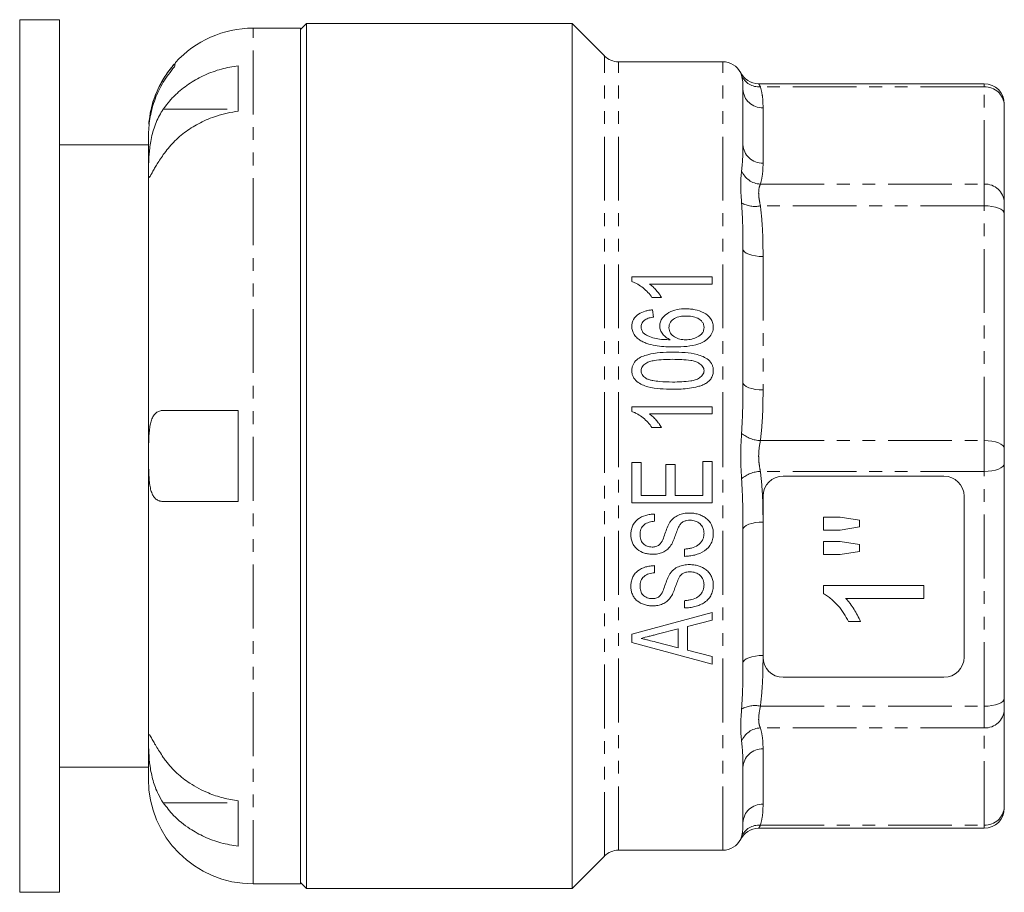
# Model space of a CAD drawing. Units: millimetres. Extents: x 154 to 252, y 67 to 263.
# Drawn here: x 154 to 252, y 176 to 263 of the extents above; entities that cross this region are included whole.
import ezdxf

# ---------------------------------------------------------------- set-up
doc = ezdxf.new("R2010")
doc.units = ezdxf.units.MM
doc.linetypes.add('PHANTOM', pattern=[12.7, 6.35, -1.27, 1.27, -1.27, 1.27, -1.27])

msp = doc.modelspace()

# ---------------------------------------------------------------- linework, layer by layer
at = {"color": 7, "linetype": 'Continuous', "lineweight": 15}
for p, q in [((158.402, 263.129), (154.439, 263.129)), ((154.439, 263.129), (154.439, 176.363)), ((158.402, 263.129), (158.402, 176.363)), ((182.979, 262.746), (182.379, 262.146)), ((209.379, 262.746), (182.979, 262.746)), ((182.979, 219.746), (182.979, 262.746)), ((212.594, 259.532), (209.379, 262.746)), ((209.379, 262.746), (209.379, 219.746)), ((182.379, 262.291), (177.655, 262.291)), ((182.379, 241.019), (182.379, 262.291)), ((169.831, 258.746), (169.259, 258.037)), ((169.84, 258.746), (169.831, 258.746)), ((224.379, 258.946), (214.008, 258.946)), ((176.182, 254.031), (176.182, 258.552)), ((168.701, 257.193), (168.84, 257.422)), ((250.379, 256.759), (227.945, 256.759)), ((226.379, 250.719), (226.379, 256.216)), ((252.379, 254.759), (252.379, 254.607)), ((252.379, 254.607), (252.379, 244.938)), ((167.277, 252.746), (167.279, 252.746)), ((167.241, 187.615), (167.241, 251.746)), ((167.241, 251.746), (167.244, 251.746)), ((167.241, 250.683), (158.402, 250.683)), ((252.379, 244.938), (252.379, 243.855)), ((252.379, 243.855), (252.379, 220.512)), ((182.379, 177.201), (182.379, 241.019)), ((226.379, 227.078), (226.379, 240.35)), ((215.33, 237.564), (215.33, 237.101)), ((223.33, 237.564), (215.33, 237.564)), ((223.33, 236.846), (223.33, 237.564)), ((217.096, 236.846), (223.33, 236.846)), ((217.33, 235.513), (218.275, 235.513)), ((217.484, 233.564), (217.381, 234.282)), ((215.33, 224.641), (215.33, 224.178)), ((223.33, 224.641), (215.33, 224.641)), ((223.33, 223.923), (223.33, 224.641)), ((176.182, 215.225), (176.182, 224.267)), ((217.096, 223.923), (223.33, 223.923)), ((217.33, 222.589), (218.275, 222.589)), ((252.379, 220.512), (252.379, 218.981)), ((182.979, 176.746), (182.979, 219.746)), ((209.379, 219.746), (209.379, 176.746)), ((215.33, 219.102), (215.33, 215.102)), ((216.253, 219.102), (215.33, 219.102)), ((216.253, 215.82), (216.253, 219.102)), ((218.715, 218.897), (218.715, 215.82)), ((219.638, 218.897), (218.715, 218.897)), ((219.638, 215.82), (219.638, 218.897)), ((223.33, 219.205), (222.407, 219.205)), ((222.407, 219.205), (222.407, 215.82)), ((223.33, 215.102), (223.33, 219.205)), ((252.379, 218.981), (252.379, 195.637)), ((246.379, 217.746), (230.379, 217.746)), ((218.715, 215.82), (216.253, 215.82)), ((222.407, 215.82), (219.638, 215.82)), ((228.379, 215.746), (228.379, 213.179)), ((248.379, 199.746), (248.379, 215.746)), ((215.33, 215.102), (223.33, 215.102)), ((217.586, 213.256), (217.586, 213.974)), ((234.379, 212.387), (234.379, 213.669)), ((234.379, 213.669), (236.04, 213.669)), ((236.04, 213.669), (237.969, 213.369)), ((228.379, 213.179), (228.379, 199.908)), ((237.969, 212.694), (236.04, 212.387)), ((237.969, 213.369), (237.969, 212.694)), ((226.379, 199.142), (226.379, 212.414)), ((236.04, 212.387), (234.379, 212.387)), ((234.379, 209.951), (234.379, 211.233)), ((234.379, 211.233), (236.04, 211.233)), ((236.04, 211.233), (237.969, 210.953)), ((237.969, 210.953), (237.969, 210.264)), ((220.561, 210.487), (220.561, 209.769)), ((236.04, 209.951), (234.379, 209.951)), ((237.969, 210.264), (236.04, 209.951)), ((217.586, 208.128), (217.586, 208.846)), ((234.379, 206.874), (244.379, 206.874)), ((234.379, 206.049), (234.379, 206.874)), ((244.379, 206.874), (244.379, 205.592)), ((220.561, 205.359), (220.561, 204.641)), ((244.379, 205.592), (236.587, 205.592)), ((223.33, 204.174), (215.33, 202.04)), ((223.33, 203.41), (223.33, 204.174)), ((220.868, 202.785), (223.33, 203.41)), ((220.868, 200.445), (220.868, 202.785)), ((238.061, 203.285), (236.879, 203.285)), ((215.33, 202.04), (215.33, 201.19)), ((217.865, 202.024), (219.945, 202.553)), ((219.945, 202.553), (219.945, 200.678)), ((215.33, 201.19), (223.33, 199.056)), ((219.945, 200.678), (217.737, 201.238)), ((223.33, 199.82), (220.868, 200.445)), ((223.33, 199.056), (223.33, 199.82)), ((228.379, 199.908), (228.379, 199.746)), ((230.379, 197.746), (246.379, 197.746)), ((252.379, 195.637), (252.379, 194.555)), ((252.379, 194.555), (252.379, 184.885)), ((158.402, 188.809), (167.241, 188.809)), ((226.379, 183.276), (226.379, 188.773)), ((176.182, 180.94), (176.182, 185.462)), ((252.379, 184.885), (252.379, 184.733)), ((227.945, 182.733), (250.379, 182.733)), ((214.008, 180.546), (224.379, 180.546)), ((209.379, 176.746), (212.594, 179.96)), ((182.379, 177.346), (182.979, 176.746)), ((154.439, 176.363), (158.402, 176.363)), ((177.655, 177.201), (182.379, 177.201)), ((182.979, 176.746), (209.379, 176.746))]:
    msp.add_line(p, q, dxfattribs=at)
at = {"color": 8, "linetype": 'PHANTOM', "lineweight": 0}
for p, q in [((177.655, 241.019), (177.655, 262.291)), ((212.594, 219.746), (212.594, 259.532)), ((214.008, 219.746), (214.008, 258.946)), ((224.379, 219.746), (224.379, 258.946)), ((250.379, 256.455), (250.379, 256.759)), ((250.379, 256.455), (228.117, 256.455)), ((250.379, 246.785), (250.379, 256.455)), ((168.722, 254.232), (176.182, 254.232)), ((228.379, 254.369), (228.379, 248.871)), ((228.117, 246.785), (250.379, 246.785)), ((250.379, 244.621), (250.379, 246.785)), ((250.379, 244.621), (228.117, 244.621)), ((250.379, 221.277), (250.379, 244.621)), ((177.655, 177.201), (177.655, 241.019)), ((228.379, 239.585), (228.379, 226.313)), ((228.117, 221.277), (250.379, 221.277)), ((250.379, 218.215), (250.379, 221.277)), ((212.594, 179.96), (212.594, 219.746)), ((214.008, 180.546), (214.008, 219.746)), ((224.379, 180.546), (224.379, 219.746)), ((250.379, 218.215), (228.117, 218.215)), ((250.379, 194.872), (250.379, 218.215)), ((228.117, 194.872), (250.379, 194.872)), ((250.379, 192.707), (250.379, 194.872)), ((250.379, 192.707), (228.117, 192.707)), ((250.379, 183.038), (250.379, 192.707)), ((228.379, 190.621), (228.379, 185.124)), ((168.722, 185.26), (176.182, 185.26)), ((228.117, 183.038), (250.379, 183.038)), ((250.379, 182.733), (250.379, 183.038))]:
    msp.add_line(p, q, dxfattribs=at)
at = {"color": 8, "linetype": 'PHANTOM', "lineweight": 0, "flags": 128}
for points in [[(250.379, 244.621), (250.77, 244.606), (251.145, 244.562), (251.491, 244.492), (251.794, 244.396), (252.042, 244.28), (252.227, 244.148), (252.341, 244.005), (252.379, 243.855)], [(226.379, 240.35), (226.418, 240.201), (226.532, 240.057), (226.716, 239.925), (226.965, 239.809), (227.268, 239.714), (227.614, 239.643), (227.989, 239.599), (228.379, 239.585)], [(226.379, 227.078), (226.418, 226.929), (226.532, 226.785), (226.716, 226.653), (226.965, 226.537), (227.268, 226.442), (227.614, 226.371), (227.989, 226.328), (228.379, 226.313)], [(250.379, 221.277), (250.77, 221.262), (251.145, 221.219), (251.491, 221.148), (251.794, 221.053), (252.042, 220.937), (252.227, 220.804), (252.341, 220.661), (252.379, 220.512)], [(250.379, 218.215), (250.77, 218.23), (251.145, 218.274), (251.491, 218.344), (251.794, 218.44), (252.042, 218.556), (252.227, 218.688), (252.341, 218.831), (252.379, 218.981)], [(226.379, 212.414), (226.418, 212.563), (226.532, 212.707), (226.716, 212.839), (226.965, 212.955), (227.268, 213.05), (227.614, 213.121), (227.989, 213.165), (228.379, 213.179)], [(226.379, 199.142), (226.418, 199.292), (226.532, 199.435), (226.716, 199.568), (226.965, 199.684), (227.268, 199.779), (227.614, 199.849), (227.989, 199.893), (228.379, 199.908)], [(250.379, 194.872), (250.77, 194.886), (251.145, 194.93), (251.491, 195.001), (251.794, 195.096), (252.042, 195.212), (252.227, 195.344), (252.341, 195.488), (252.379, 195.637)]]:
    msp.add_lwpolyline(points, dxfattribs=at)
at = {"color": 7, "linetype": 'Continuous', "lineweight": 15}
for centre, radius, start, end in [((177.655, 251.877), 10.414, 90, 137.80858), ((214.008, 260.946), 2, 225, 270), ((224.379, 256.946), 2, 26.92097, 90), ((177.655, 251.877), 10.414, 143.73341, 149.30803), ((227.945, 258.759), 2, 204.88883, 270.01658), ((250.379, 254.759), 2, 0, 90), ((230.379, 215.746), 2, 90, 180), ((246.379, 215.746), 2, 0, 90), ((230.379, 199.746), 2, 180, 270), ((246.379, 199.746), 2, 270, 0), ((177.655, 187.615), 10.414, 180, 270), ((250.379, 184.733), 2, 270, 0), ((227.945, 180.733), 2, 90.00944, 155.11117), ((224.379, 182.546), 2, 270, 333.07341), ((214.008, 178.546), 2, 90, 135)]:
    msp.add_arc(centre, radius, start, end, dxfattribs=at)
at = {"color": 8, "linetype": 'PHANTOM', "lineweight": 0}
for centre, radius, start, end in [((227.973, 258.322), 1.873, 202.96388, 274.41572), ((228.306, 256.296), 1.928, 182.35549, 272.1761), ((250.453, 254.528), 1.928, 2.35549, 92.1761), ((228.306, 250.798), 1.928, 182.35549, 272.1761), ((228.196, 248.883), 2.099, 201.8943, 267.84032), ((250.453, 244.858), 1.928, 2.35549, 92.1761), ((227.562, 247.187), 2.626, 239.99508, 282.21164), ((228.251, 224.4), 3.126, 230.15518, 267.54406), ((228.251, 215.092), 3.126, 92.45594, 129.84482), ((227.562, 192.305), 2.626, 77.78836, 120.00492), ((250.453, 194.634), 1.928, 267.8239, 357.64451), ((228.196, 190.609), 2.099, 92.15968, 158.1057), ((228.306, 188.694), 1.928, 87.8239, 177.64451), ((228.306, 183.197), 1.928, 87.8239, 177.64451), ((250.453, 184.965), 1.928, 267.8239, 357.64451), ((227.973, 181.17), 1.873, 85.58428, 157.03612)]:
    msp.add_arc(centre, radius, start, end, dxfattribs=at)
at = {"color": 7, "linetype": 'Continuous', "lineweight": 15}
for points, knots in [([(167.279, 252.746), (167.355, 253.319), (167.511, 254.482), (168.089, 256.076), (168.856, 257.525), (169.509, 258.336), (169.84, 258.746)], [0, 0, 0, 0, 0.261066, 0.529698, 0.762203, 1, 1, 1, 1]), ([(169.832, 258.452), (169.863, 258.573), (169.925, 258.818), (169.934, 258.853), (169.939, 258.871)], [0, 0, 0, 0, 0.498009, 1, 1, 1, 1]), ([(167.244, 251.746), (167.284, 252.332), (167.367, 253.52), (167.876, 255.263), (168.662, 256.959), (169.438, 257.949), (169.832, 258.452)], [0, 0, 0, 0, 0.239771, 0.486448, 0.73908, 1, 1, 1, 1]), ([(176.182, 258.552), (175.616, 258.457), (174.469, 258.265), (172.858, 257.668), (171.364, 256.856), (170.213, 255.956), (169.336, 255.065), (168.928, 254.511), (168.722, 254.232)], [0, 0, 0, 0, 0.1859642, 0.3773341, 0.563315, 0.7546597, 0.8766033, 1, 1, 1, 1]), ([(168.84, 257.422), (168.557, 256.918), (167.984, 255.897), (167.475, 254.303), (167.339, 253.23), (167.277, 252.746)], [0, 0, 0, 0, 0.347841, 0.705766, 1, 1, 1, 1]), ([(168.722, 254.232), (168.655, 254.13), (168.456, 253.831), (168.161, 253.274), (167.866, 252.557), (167.634, 251.792), (167.474, 251.042), (167.369, 250.323), (167.308, 249.669), (167.275, 249.068), (167.26, 248.54), (167.255, 248.096), (167.257, 247.757), (167.269, 247.532), (167.298, 247.434), (167.354, 247.463), (167.45, 247.614), (167.595, 247.879), (167.791, 248.233), (168.045, 248.666), (168.35, 249.159), (168.597, 249.525), (168.722, 249.711)], [0, 0, 0, 0, 0.027523, 0.08054, 0.135018, 0.188086, 0.242984, 0.291781, 0.341987, 0.391016, 0.441384, 0.49189, 0.543832, 0.59479, 0.64724, 0.697878, 0.750066, 0.799274, 0.849956, 0.898529, 0.948339, 1, 1, 1, 1]), ([(168.722, 249.711), (169.042, 250.129), (169.69, 250.978), (170.951, 252.044), (172.397, 252.933), (173.799, 253.507), (175.078, 253.863), (175.812, 253.974), (176.182, 254.031)], [0, 0, 0, 0, 0.186978, 0.379353, 0.566368, 0.75885, 0.878722, 1, 1, 1, 1]), ([(215.33, 237.101), (215.434, 237.061), (215.538, 237.021), (215.737, 236.929), (215.833, 236.877), (216.112, 236.711), (216.29, 236.587), (216.628, 236.316), (216.786, 236.17), (217.078, 235.855), (217.206, 235.685), (217.33, 235.513)], [0, 0, 0, 0, 0.125, 0.125, 0.25, 0.25, 0.5, 0.5, 0.75, 0.75, 1, 1, 1, 1]), ([(218.275, 235.513), (218.202, 235.641), (218.124, 235.767), (217.946, 236.004), (217.853, 236.12), (217.657, 236.345), (217.554, 236.454), (217.335, 236.66), (217.217, 236.755), (217.096, 236.846)], [0, 0, 0, 0, 0.25, 0.25, 0.5, 0.5, 0.75, 0.75, 1, 1, 1, 1]), ([(217.381, 234.282), (217.258, 234.269), (217.135, 234.255), (216.892, 234.213), (216.773, 234.184), (216.419, 234.082), (216.19, 233.983), (215.788, 233.709), (215.616, 233.539), (215.44, 233.226), (215.398, 233.117), (215.342, 232.889), (215.333, 232.77), (215.33, 232.652)], [0, 0, 0, 0, 0.125, 0.125, 0.25, 0.25, 0.5, 0.5, 0.75, 0.75, 0.875, 0.875, 1, 1, 1, 1]), ([(220.695, 234.384), (220.403, 234.379), (220.114, 234.362), (219.549, 234.244), (219.269, 234.149), (218.768, 233.871), (218.538, 233.694), (218.279, 233.357), (218.213, 233.234), (218.143, 233.038), (218.126, 232.97), (218.105, 232.834), (218.102, 232.765), (218.099, 232.695)], [0, 0, 0, 0, 0.25, 0.25, 0.5, 0.5, 0.75, 0.75, 0.875, 0.875, 0.9375, 0.9375, 1, 1, 1, 1]), ([(223.432, 232.585), (223.429, 232.658), (223.426, 232.732), (223.407, 232.876), (223.39, 232.947), (223.321, 233.156), (223.253, 233.29), (222.992, 233.65), (222.748, 233.844), (222.207, 234.126), (221.916, 234.223), (221.463, 234.322), (221.311, 234.347), (221.005, 234.377), (220.85, 234.381), (220.695, 234.384)], [0, 0, 0, 0, 0.0625, 0.0625, 0.125, 0.125, 0.25, 0.25, 0.5, 0.5, 0.75, 0.75, 0.875, 0.875, 1, 1, 1, 1]), ([(216.253, 232.605), (216.256, 232.675), (216.262, 232.744), (216.299, 232.877), (216.327, 232.942), (216.402, 233.06), (216.446, 233.115), (216.548, 233.216), (216.605, 233.259), (216.663, 233.301)], [0, 0, 0, 0, 0.25, 0.25, 0.5, 0.5, 0.75, 0.75, 1, 1, 1, 1]), ([(216.663, 233.301), (216.725, 233.337), (216.787, 233.372), (216.854, 233.4), (216.92, 233.428), (216.989, 233.45), (217.059, 233.47), (217.128, 233.491), (217.198, 233.508), (217.269, 233.523), (217.34, 233.538), (217.412, 233.551), (217.484, 233.564)], [0, 0, 0, 0, 0.0001089546, 0.0001089546, 0.0001089546, 0.0002179182, 0.0002179182, 0.0002179182, 0.0003266575, 0.0003266575, 0.0003266575, 0.0004358102, 0.0004358102, 0.0004358102, 0.0004358102]), ([(219.022, 232.501), (219.024, 232.595), (219.033, 232.688), (219.077, 232.869), (219.113, 232.958), (219.259, 233.201), (219.413, 233.329), (219.755, 233.521), (219.943, 233.578), (220.332, 233.653), (220.529, 233.664), (220.727, 233.666)], [0, 0, 0, 0, 0.125, 0.125, 0.25, 0.25, 0.5, 0.5, 0.75, 0.75, 1, 1, 1, 1]), ([(220.727, 233.666), (220.927, 233.664), (221.126, 233.653), (221.516, 233.584), (221.71, 233.526), (222.066, 233.35), (222.227, 233.228), (222.399, 232.991), (222.441, 232.905), (222.496, 232.722), (222.506, 232.626), (222.509, 232.53)], [0, 0, 0, 0, 0.25, 0.25, 0.5, 0.5, 0.75, 0.75, 0.875, 0.875, 1, 1, 1, 1]), ([(215.33, 232.652), (215.336, 232.505), (215.347, 232.359), (215.426, 232.078), (215.49, 231.939), (215.651, 231.688), (215.753, 231.576), (215.98, 231.371), (216.108, 231.286), (216.239, 231.205)], [0, 0, 0, 0, 0.25, 0.25, 0.5, 0.5, 0.75, 0.75, 1, 1, 1, 1]), ([(216.49, 231.971), (216.421, 232.065), (216.358, 232.164), (216.296, 232.325), (216.278, 232.38), (216.258, 232.492), (216.256, 232.549), (216.253, 232.605)], [0, 0, 0, 0, 0.5, 0.5, 0.75, 0.75, 1, 1, 1, 1]), ([(218.099, 232.695), (218.103, 232.62), (218.106, 232.545), (218.132, 232.399), (218.153, 232.327), (218.235, 232.116), (218.312, 231.982), (218.504, 231.742), (218.621, 231.637), (218.872, 231.453), (219.012, 231.378), (219.154, 231.307)], [0, 0, 0, 0, 0.125, 0.125, 0.25, 0.25, 0.5, 0.5, 0.75, 0.75, 1, 1, 1, 1]), ([(220.674, 231.307), (220.578, 231.308), (220.482, 231.311), (220.293, 231.332), (220.2, 231.348), (219.921, 231.409), (219.739, 231.482), (219.42, 231.687), (219.276, 231.816), (219.124, 232.055), (219.086, 232.139), (219.035, 232.317), (219.024, 232.409), (219.022, 232.501)], [0, 0, 0, 0, 0.125, 0.125, 0.25, 0.25, 0.5, 0.5, 0.75, 0.75, 0.875, 0.875, 1, 1, 1, 1]), ([(219.585, 230.589), (219.991, 230.592), (220.398, 230.606), (221.207, 230.693), (221.605, 230.762), (222.181, 230.958), (222.367, 231.042), (222.709, 231.251), (222.869, 231.378), (223.141, 231.663), (223.251, 231.832), (223.361, 232.103), (223.389, 232.197), (223.424, 232.389), (223.429, 232.487), (223.432, 232.585)], [0, 0, 0, 0, 0.25, 0.25, 0.5, 0.5, 0.625, 0.625, 0.75, 0.75, 0.875, 0.875, 0.9375, 0.9375, 1, 1, 1, 1]), ([(222.509, 232.53), (222.505, 232.432), (222.497, 232.334), (222.441, 232.146), (222.396, 232.053), (222.224, 231.809), (222.055, 231.682), (221.69, 231.492), (221.493, 231.424), (221.192, 231.354), (221.091, 231.335), (220.883, 231.312), (220.779, 231.31), (220.674, 231.307)], [0, 0, 0, 0, 0.125, 0.125, 0.25, 0.25, 0.5, 0.5, 0.75, 0.75, 0.875, 0.875, 1, 1, 1, 1]), ([(216.239, 231.205), (216.365, 231.136), (216.492, 231.069), (216.754, 230.962), (216.889, 230.917), (217.297, 230.798), (217.577, 230.742), (218.147, 230.658), (218.434, 230.631), (219.009, 230.596), (219.297, 230.592), (219.585, 230.589)], [0, 0, 0, 0, 0.125, 0.125, 0.25, 0.25, 0.5, 0.5, 0.75, 0.75, 1, 1, 1, 1]), ([(219.154, 231.307), (218.683, 231.313), (218.211, 231.328), (217.518, 231.459), (217.296, 231.525), (216.977, 231.66), (216.873, 231.71), (216.671, 231.827), (216.579, 231.898), (216.49, 231.971)], [0, 0, 0, 0, 0.5, 0.5, 0.75, 0.75, 0.875, 0.875, 1, 1, 1, 1]), ([(219.384, 230.077), (218.97, 230.076), (218.555, 230.066), (217.729, 229.996), (217.322, 229.927), (216.724, 229.767), (216.525, 229.705), (216.145, 229.547), (215.963, 229.443), (215.66, 229.171), (215.538, 229.004), (215.411, 228.726), (215.379, 228.629), (215.339, 228.433), (215.334, 228.332), (215.33, 228.23)], [0, 0, 0, 0, 0.25, 0.25, 0.5, 0.5, 0.625, 0.625, 0.75, 0.75, 0.875, 0.875, 0.9375, 0.9375, 1, 1, 1, 1]), ([(216.253, 228.222), (216.256, 228.297), (216.263, 228.372), (216.306, 228.515), (216.339, 228.584), (216.465, 228.769), (216.581, 228.871), (216.836, 229.034), (216.974, 229.099), (217.263, 229.187), (217.413, 229.22), (218.161, 229.345), (218.773, 229.355), (219.381, 229.359)], [0, 0, 0, 0, 0.0625, 0.0625, 0.125, 0.125, 0.25, 0.25, 0.375, 0.375, 0.5, 0.5, 1, 1, 1, 1]), ([(219.381, 229.359), (219.684, 229.357), (219.987, 229.353), (220.592, 229.32), (220.893, 229.295), (221.342, 229.221), (221.489, 229.19), (221.776, 229.102), (221.916, 229.038), (222.169, 228.874), (222.286, 228.774), (222.415, 228.59), (222.452, 228.523), (222.498, 228.382), (222.506, 228.306), (222.509, 228.23)], [0, 0, 0, 0, 0.25, 0.25, 0.5, 0.5, 0.625, 0.625, 0.75, 0.75, 0.875, 0.875, 0.9375, 0.9375, 1, 1, 1, 1]), ([(223.432, 228.23), (223.43, 228.332), (223.425, 228.434), (223.384, 228.631), (223.354, 228.73), (223.228, 229.006), (223.098, 229.168), (222.789, 229.435), (222.607, 229.538), (222.234, 229.711), (222.038, 229.774), (221.439, 229.935), (221.029, 229.993), (220.209, 230.064), (219.797, 230.074), (219.384, 230.077)], [0, 0, 0, 0, 0.0625, 0.0625, 0.125, 0.125, 0.25, 0.25, 0.375, 0.375, 0.5, 0.5, 0.75, 0.75, 1, 1, 1, 1]), ([(215.33, 228.23), (215.332, 228.128), (215.338, 228.027), (215.379, 227.829), (215.411, 227.73), (215.536, 227.45), (215.67, 227.288), (215.982, 227.022), (216.164, 226.918), (216.539, 226.749), (216.734, 226.684), (217.332, 226.525), (217.742, 226.467), (218.561, 226.397), (218.972, 226.386), (219.384, 226.384)], [0, 0, 0, 0, 0.0625, 0.0625, 0.125, 0.125, 0.25, 0.25, 0.375, 0.375, 0.5, 0.5, 0.75, 0.75, 1, 1, 1, 1]), ([(216.801, 227.434), (216.655, 227.521), (216.516, 227.622), (216.362, 227.82), (216.321, 227.896), (216.266, 228.053), (216.256, 228.138), (216.253, 228.222)], [0, 0, 0, 0, 0.5, 0.5, 0.75, 0.75, 1, 1, 1, 1]), ([(222.509, 228.23), (222.506, 228.156), (222.499, 228.082), (222.453, 227.94), (222.418, 227.873), (222.289, 227.69), (222.172, 227.59), (221.919, 227.425), (221.782, 227.359), (221.492, 227.271), (221.343, 227.239), (220.895, 227.165), (220.593, 227.141), (219.987, 227.108), (219.684, 227.104), (219.381, 227.102)], [0, 0, 0, 0, 0.0625, 0.0625, 0.125, 0.125, 0.25, 0.25, 0.375, 0.375, 0.5, 0.5, 0.75, 0.75, 1, 1, 1, 1]), ([(222.662, 226.944), (222.774, 227.015), (222.882, 227.09), (223.073, 227.27), (223.161, 227.371), (223.299, 227.595), (223.351, 227.717), (223.418, 227.97), (223.427, 228.1), (223.432, 228.23)], [0, 0, 0, 0, 0.25, 0.25, 0.5, 0.5, 0.75, 0.75, 1, 1, 1, 1]), ([(219.381, 227.102), (218.944, 227.104), (218.507, 227.113), (217.854, 227.175), (217.638, 227.203), (217.318, 227.265), (217.213, 227.289), (217.004, 227.349), (216.902, 227.391), (216.801, 227.434)], [0, 0, 0, 0, 0.5, 0.5, 0.75, 0.75, 0.875, 0.875, 1, 1, 1, 1]), ([(219.384, 226.384), (219.945, 226.388), (220.507, 226.409), (221.341, 226.522), (221.615, 226.573), (222.016, 226.682), (222.149, 226.722), (222.409, 226.82), (222.536, 226.881), (222.662, 226.944)], [0, 0, 0, 0, 0.5, 0.5, 0.75, 0.75, 0.875, 0.875, 1, 1, 1, 1]), ([(168.722, 224.267), (168.656, 224.265), (168.523, 224.26), (168.337, 224.218), (168.163, 224.148), (168.005, 224.046), (167.864, 223.913), (167.74, 223.749), (167.631, 223.55), (167.543, 223.327), (167.472, 223.086), (167.416, 222.83), (167.37, 222.551), (167.335, 222.253), (167.309, 221.943), (167.29, 221.62), (167.276, 221.282), (167.267, 220.93), (167.26, 220.57), (167.257, 220.2), (167.256, 219.824), (167.256, 219.445), (167.259, 219.07), (167.264, 218.699), (167.272, 218.331), (167.285, 217.974), (167.303, 217.632), (167.329, 217.307), (167.363, 216.995), (167.408, 216.707), (167.463, 216.444), (167.529, 216.207), (167.61, 215.991), (167.704, 215.804), (167.811, 215.645), (167.93, 215.513), (168.063, 215.406), (168.198, 215.33), (168.329, 215.28), (168.453, 215.248), (168.584, 215.228), (168.676, 215.226), (168.722, 215.225)], [0, 0, 0, 0, 0.026943, 0.054044, 0.08168, 0.109519, 0.136479, 0.163655, 0.191543, 0.219689, 0.24429, 0.26907, 0.294407, 0.319934, 0.344209, 0.368645, 0.39358, 0.418685, 0.443723, 0.46893, 0.494669, 0.520592, 0.54597, 0.571524, 0.597636, 0.623941, 0.649249, 0.674737, 0.700804, 0.727076, 0.751784, 0.776672, 0.802129, 0.827784, 0.851923, 0.876222, 0.901004, 0.925945, 0.944322, 0.962755, 0.981352, 1, 1, 1, 1]), ([(176.182, 224.267), (175.616, 224.267), (174.469, 224.267), (172.858, 224.267), (171.364, 224.267), (170.213, 224.267), (169.336, 224.267), (168.928, 224.267), (168.722, 224.267)], [0, 0, 0, 0, 0.185964, 0.377334, 0.563315, 0.75466, 0.876603, 1, 1, 1, 1]), ([(215.33, 224.178), (215.431, 224.139), (215.532, 224.1), (215.729, 224.01), (215.825, 223.959), (216.105, 223.793), (216.283, 223.669), (216.622, 223.398), (216.781, 223.252), (217.074, 222.938), (217.204, 222.765), (217.33, 222.589)], [0, 0, 0, 0, 0.125, 0.125, 0.25, 0.25, 0.5, 0.5, 0.75, 0.75, 1, 1, 1, 1]), ([(218.275, 222.589), (218.201, 222.719), (218.122, 222.846), (217.943, 223.086), (217.848, 223.202), (217.652, 223.428), (217.549, 223.536), (217.332, 223.74), (217.216, 223.833), (217.096, 223.923)], [0, 0, 0, 0, 0.25, 0.25, 0.5, 0.5, 0.75, 0.75, 1, 1, 1, 1]), ([(168.722, 215.225), (169.042, 215.225), (169.69, 215.225), (170.951, 215.225), (172.397, 215.225), (173.799, 215.225), (175.078, 215.225), (175.812, 215.225), (176.182, 215.225)], [0, 0, 0, 0, 0.186978, 0.379353, 0.566368, 0.75885, 0.878722, 1, 1, 1, 1]), ([(217.586, 213.974), (217.439, 213.966), (217.291, 213.958), (217.001, 213.916), (216.857, 213.884), (216.433, 213.757), (216.157, 213.635), (215.81, 213.361), (215.706, 213.26), (215.529, 213.026), (215.455, 212.896), (215.337, 212.629), (215.293, 212.487), (215.239, 212.2), (215.232, 212.054), (215.227, 211.908)], [0, 0, 0, 0, 0.125, 0.125, 0.25, 0.25, 0.5, 0.5, 0.625, 0.625, 0.75, 0.75, 0.875, 0.875, 1, 1, 1, 1]), ([(221.059, 214.077), (220.872, 214.071), (220.686, 214.063), (220.317, 213.997), (220.14, 213.944), (219.8, 213.799), (219.638, 213.701), (219.425, 213.525), (219.358, 213.462), (219.236, 213.324), (219.18, 213.249), (219.125, 213.174)], [0, 0, 0, 0, 0.25, 0.25, 0.5, 0.5, 0.75, 0.75, 0.875, 0.875, 1, 1, 1, 1]), ([(223.432, 212.077), (223.427, 212.22), (223.419, 212.363), (223.355, 212.641), (223.308, 212.779), (223.118, 213.164), (222.927, 213.391), (222.584, 213.655), (222.457, 213.731), (222.195, 213.856), (222.061, 213.91), (221.784, 213.993), (221.64, 214.025), (221.351, 214.067), (221.205, 214.072), (221.059, 214.077)], [0, 0, 0, 0, 0.125, 0.125, 0.25, 0.25, 0.5, 0.5, 0.625, 0.625, 0.75, 0.75, 0.875, 0.875, 1, 1, 1, 1]), ([(216.15, 211.937), (216.156, 212.118), (216.172, 212.297), (216.299, 212.639), (216.407, 212.796), (216.693, 213.026), (216.864, 213.106), (217.216, 213.214), (217.401, 213.24), (217.586, 213.256)], [0, 0, 0, 0, 0.25, 0.25, 0.5, 0.5, 0.75, 0.75, 1, 1, 1, 1]), ([(219.125, 213.174), (219.011, 212.995), (218.922, 212.803), (218.764, 212.41), (218.696, 212.211), (218.56, 211.812), (218.489, 211.614), (218.315, 211.232), (218.213, 211.043), (218.051, 210.904)], [0, 0, 0, 0, 0.25, 0.25, 0.5, 0.5, 0.75, 0.75, 1, 1, 1, 1]), ([(219.147, 210.763), (219.257, 210.911), (219.342, 211.074), (219.494, 211.409), (219.56, 211.58), (219.686, 211.926), (219.748, 212.1), (219.878, 212.445), (219.943, 212.618), (220.033, 212.78)], [0, 0, 0, 0, 0.25, 0.25, 0.5, 0.5, 0.75, 0.75, 1, 1, 1, 1]), ([(220.033, 212.78), (220.089, 212.872), (220.145, 212.963), (220.292, 213.12), (220.382, 213.186), (220.576, 213.28), (220.683, 213.311), (220.896, 213.35), (221.005, 213.356), (221.114, 213.359)], [0, 0, 0, 0, 0.25, 0.25, 0.5, 0.5, 0.75, 0.75, 1, 1, 1, 1]), ([(221.114, 213.359), (221.204, 213.355), (221.294, 213.351), (221.471, 213.323), (221.558, 213.299), (221.814, 213.211), (221.978, 213.127), (222.245, 212.884), (222.349, 212.733), (222.447, 212.486), (222.471, 212.4), (222.504, 212.225), (222.507, 212.136), (222.509, 212.048)], [0, 0, 0, 0, 0.125, 0.125, 0.25, 0.25, 0.5, 0.5, 0.75, 0.75, 0.875, 0.875, 1, 1, 1, 1]), ([(215.227, 211.908), (215.233, 211.773), (215.24, 211.638), (215.291, 211.375), (215.33, 211.247), (215.439, 210.995), (215.506, 210.877), (215.666, 210.658), (215.763, 210.557), (216.078, 210.297), (216.334, 210.176), (216.729, 210.055), (216.864, 210.023), (217.14, 209.983), (217.279, 209.978), (217.418, 209.974)], [0, 0, 0, 0, 0.125, 0.125, 0.25, 0.25, 0.375, 0.375, 0.5, 0.5, 0.75, 0.75, 0.875, 0.875, 1, 1, 1, 1]), ([(217.344, 210.692), (217.18, 210.7), (217.018, 210.716), (216.711, 210.832), (216.566, 210.92), (216.335, 211.152), (216.257, 211.3), (216.166, 211.61), (216.152, 211.774), (216.15, 211.937)], [0, 0, 0, 0, 0.25, 0.25, 0.5, 0.5, 0.75, 0.75, 1, 1, 1, 1]), ([(220.561, 209.769), (220.735, 209.776), (220.91, 209.783), (221.253, 209.826), (221.423, 209.858), (221.927, 209.984), (222.256, 210.117), (222.837, 210.501), (223.082, 210.765), (223.301, 211.229), (223.355, 211.394), (223.419, 211.732), (223.43, 211.904), (223.432, 212.077)], [0, 0, 0, 0, 0.125, 0.125, 0.25, 0.25, 0.5, 0.5, 0.75, 0.75, 0.875, 0.875, 1, 1, 1, 1]), ([(222.509, 212.048), (222.505, 211.933), (222.497, 211.818), (222.444, 211.595), (222.402, 211.486), (222.242, 211.181), (222.084, 211.002), (221.706, 210.734), (221.483, 210.647), (221.142, 210.564), (221.027, 210.542), (220.795, 210.507), (220.678, 210.497), (220.561, 210.487)], [0, 0, 0, 0, 0.125, 0.125, 0.25, 0.25, 0.5, 0.5, 0.75, 0.75, 0.875, 0.875, 1, 1, 1, 1]), ([(218.051, 210.904), (218, 210.868), (217.948, 210.833), (217.835, 210.777), (217.776, 210.756), (217.597, 210.706), (217.47, 210.696), (217.344, 210.692)], [0, 0, 0, 0, 0.25, 0.25, 0.5, 0.5, 1, 1, 1, 1]), ([(217.418, 209.974), (217.585, 209.979), (217.751, 209.987), (218.079, 210.048), (218.237, 210.094), (218.539, 210.224), (218.683, 210.31), (218.937, 210.513), (219.045, 210.635), (219.147, 210.763)], [0, 0, 0, 0, 0.25, 0.25, 0.5, 0.5, 0.75, 0.75, 1, 1, 1, 1]), ([(217.586, 208.846), (217.436, 208.838), (217.287, 208.83), (216.992, 208.786), (216.847, 208.754), (216.417, 208.623), (216.14, 208.497), (215.795, 208.219), (215.692, 208.116), (215.519, 207.882), (215.447, 207.753), (215.333, 207.487), (215.29, 207.348), (215.238, 207.066), (215.232, 206.923), (215.227, 206.78)], [0, 0, 0, 0, 0.125, 0.125, 0.25, 0.25, 0.5, 0.5, 0.625, 0.625, 0.75, 0.75, 0.875, 0.875, 1, 1, 1, 1]), ([(221.059, 208.948), (220.871, 208.943), (220.683, 208.935), (220.312, 208.868), (220.134, 208.814), (219.793, 208.668), (219.632, 208.568), (219.421, 208.393), (219.355, 208.331), (219.234, 208.194), (219.179, 208.12), (219.125, 208.046)], [0, 0, 0, 0, 0.25, 0.25, 0.5, 0.5, 0.75, 0.75, 0.875, 0.875, 1, 1, 1, 1]), ([(223.432, 206.948), (223.427, 207.089), (223.42, 207.229), (223.358, 207.501), (223.313, 207.638), (223.19, 207.893), (223.113, 208.012), (222.933, 208.234), (222.828, 208.337), (222.486, 208.605), (222.214, 208.734), (221.794, 208.862), (221.65, 208.895), (221.356, 208.938), (221.208, 208.944), (221.059, 208.948)], [0, 0, 0, 0, 0.125, 0.125, 0.25, 0.25, 0.375, 0.375, 0.5, 0.5, 0.75, 0.75, 0.875, 0.875, 1, 1, 1, 1]), ([(216.15, 206.809), (216.155, 206.986), (216.171, 207.162), (216.293, 207.499), (216.397, 207.657), (216.682, 207.892), (216.854, 207.974), (217.21, 208.085), (217.398, 208.111), (217.586, 208.128)], [0, 0, 0, 0, 0.25, 0.25, 0.5, 0.5, 0.75, 0.75, 1, 1, 1, 1]), ([(219.125, 208.046), (219.01, 207.865), (218.921, 207.673), (218.764, 207.282), (218.695, 207.082), (218.56, 206.685), (218.49, 206.487), (218.316, 206.106), (218.215, 205.916), (218.051, 205.775)], [0, 0, 0, 0, 0.25, 0.25, 0.5, 0.5, 0.75, 0.75, 1, 1, 1, 1]), ([(219.147, 205.634), (219.257, 205.784), (219.342, 205.946), (219.494, 206.28), (219.56, 206.452), (219.686, 206.797), (219.747, 206.97), (219.845, 207.229), (219.877, 207.316), (219.95, 207.485), (219.988, 207.57), (220.033, 207.652)], [0, 0, 0, 0, 0.25, 0.25, 0.5, 0.5, 0.75, 0.75, 0.875, 0.875, 1, 1, 1, 1]), ([(220.033, 207.652), (220.088, 207.742), (220.144, 207.832), (220.288, 207.988), (220.377, 208.054), (220.571, 208.15), (220.678, 208.181), (220.893, 208.222), (221.003, 208.227), (221.114, 208.23)], [0, 0, 0, 0, 0.25, 0.25, 0.5, 0.5, 0.75, 0.75, 1, 1, 1, 1]), ([(221.114, 208.23), (221.206, 208.227), (221.297, 208.223), (221.477, 208.193), (221.564, 208.169), (221.824, 208.078), (221.989, 207.991), (222.252, 207.746), (222.355, 207.595), (222.449, 207.35), (222.472, 207.265), (222.504, 207.094), (222.507, 207.007), (222.509, 206.92)], [0, 0, 0, 0, 0.125, 0.125, 0.25, 0.25, 0.5, 0.5, 0.75, 0.75, 0.875, 0.875, 1, 1, 1, 1]), ([(215.227, 206.78), (215.233, 206.647), (215.24, 206.514), (215.289, 206.255), (215.327, 206.128), (215.432, 205.88), (215.497, 205.764), (215.654, 205.545), (215.748, 205.443), (216.06, 205.179), (216.317, 205.054), (216.717, 204.929), (216.854, 204.897), (217.135, 204.855), (217.276, 204.85), (217.418, 204.846)], [0, 0, 0, 0, 0.125, 0.125, 0.25, 0.25, 0.375, 0.375, 0.5, 0.5, 0.75, 0.75, 0.875, 0.875, 1, 1, 1, 1]), ([(217.344, 205.564), (217.261, 205.568), (217.177, 205.572), (217.013, 205.598), (216.933, 205.619), (216.699, 205.709), (216.554, 205.8), (216.327, 206.035), (216.253, 206.182), (216.166, 206.488), (216.152, 206.649), (216.15, 206.809)], [0, 0, 0, 0, 0.125, 0.125, 0.25, 0.25, 0.5, 0.5, 0.75, 0.75, 1, 1, 1, 1]), ([(220.561, 204.641), (220.738, 204.648), (220.915, 204.655), (221.264, 204.7), (221.436, 204.732), (221.776, 204.819), (221.945, 204.877), (222.269, 205.015), (222.423, 205.096), (222.712, 205.293), (222.844, 205.407), (223.07, 205.664), (223.165, 205.809), (223.307, 206.115), (223.358, 206.278), (223.419, 206.61), (223.43, 206.779), (223.432, 206.948)], [0, 0, 0, 0, 0.125, 0.125, 0.25, 0.25, 0.375, 0.375, 0.5, 0.5, 0.625, 0.625, 0.75, 0.75, 0.875, 0.875, 1, 1, 1, 1]), ([(222.509, 206.92), (222.505, 206.806), (222.498, 206.694), (222.447, 206.476), (222.407, 206.37), (222.303, 206.166), (222.238, 206.072), (222.089, 205.899), (222.003, 205.818), (221.72, 205.613), (221.496, 205.522), (221.151, 205.438), (221.035, 205.415), (220.799, 205.379), (220.68, 205.369), (220.561, 205.359)], [0, 0, 0, 0, 0.125, 0.125, 0.25, 0.25, 0.375, 0.375, 0.5, 0.5, 0.75, 0.75, 0.875, 0.875, 1, 1, 1, 1]), ([(218.051, 205.775), (218, 205.74), (217.949, 205.705), (217.837, 205.649), (217.778, 205.629), (217.598, 205.578), (217.471, 205.568), (217.344, 205.564)], [0, 0, 0, 0, 0.25, 0.25, 0.5, 0.5, 1, 1, 1, 1]), ([(236.879, 203.285), (236.737, 203.561), (236.591, 203.834), (236.25, 204.357), (236.061, 204.609), (235.647, 205.084), (235.423, 205.312), (235.057, 205.619), (234.932, 205.717), (234.667, 205.896), (234.524, 205.973), (234.379, 206.049)], [0, 0, 0, 0, 0.25, 0.25, 0.5, 0.5, 0.75, 0.75, 0.875, 0.875, 1, 1, 1, 1]), ([(217.418, 204.846), (217.586, 204.851), (217.754, 204.859), (218.084, 204.921), (218.242, 204.968), (218.544, 205.099), (218.687, 205.185), (218.876, 205.336), (218.936, 205.391), (219.046, 205.508), (219.097, 205.571), (219.147, 205.634)], [0, 0, 0, 0, 0.25, 0.25, 0.5, 0.5, 0.75, 0.75, 0.875, 0.875, 1, 1, 1, 1]), ([(236.587, 205.592), (236.668, 205.508), (236.749, 205.424), (236.9, 205.249), (236.972, 205.159), (237.181, 204.884), (237.31, 204.693), (237.552, 204.303), (237.667, 204.105), (237.882, 203.702), (237.975, 203.495), (238.061, 203.285)], [0, 0, 0, 0, 0.125, 0.125, 0.25, 0.25, 0.5, 0.5, 0.75, 0.75, 1, 1, 1, 1]), ([(216.253, 201.615), (216.522, 201.683), (216.79, 201.751), (217.059, 201.819), (217.193, 201.854), (217.328, 201.886), (217.462, 201.92), (217.597, 201.955), (217.731, 201.989), (217.865, 202.024)], [0, 0, 0, 0, 0.0004189735, 0.0004189735, 0.0004189735, 0.0006284651, 0.0006284651, 0.0006284651, 0.0008379533, 0.0008379533, 0.0008379533, 0.0008379533]), ([(217.737, 201.238), (217.49, 201.302), (217.243, 201.365), (216.995, 201.428), (216.872, 201.459), (216.748, 201.49), (216.624, 201.522), (216.501, 201.553), (216.377, 201.584), (216.253, 201.615)], [0, 0, 0, 0, 0.0003858523, 0.0003858523, 0.0003858523, 0.0005787807, 0.0005787807, 0.0005787807, 0.0007717099, 0.0007717099, 0.0007717099, 0.0007717099]), ([(168.722, 189.781), (168.465, 190.172), (168.078, 190.759), (167.73, 191.37), (167.476, 191.83), (167.314, 192.112), (167.258, 191.965), (167.252, 191.342), (167.272, 190.287), (167.377, 188.929), (167.669, 187.47), (168.134, 186.204), (168.545, 185.544), (168.722, 185.26)], [0, 0, 0, 0, 0.1094877, 0.1647293, 0.2199504, 0.3201209, 0.4188401, 0.5206982, 0.623982, 0.7270305, 0.8276533, 0.9257961, 1, 1, 1, 1]), ([(176.182, 185.462), (175.676, 185.544), (174.652, 185.711), (173.012, 186.271), (171.445, 187.093), (170.039, 188.195), (169.202, 189.105), (168.806, 189.663), (168.722, 189.781)], [0, 0, 0, 0, 0.1664227, 0.3366795, 0.5677201, 0.7552343, 0.9482147, 1, 1, 1, 1]), ([(168.722, 185.26), (169.05, 184.833), (169.79, 183.868), (171.206, 182.731), (172.82, 181.84), (174.443, 181.233), (175.603, 181.038), (176.182, 180.94)], [0, 0, 0, 0, 0.1912979, 0.4321258, 0.6181611, 0.8095785, 1, 1, 1, 1])]:
    msp.add_open_spline(points, degree=3, knots=knots, dxfattribs=at)
at = {"color": 8, "linetype": 'PHANTOM', "lineweight": 0}
for points, knots in [([(226.248, 257.591), (226.239, 257.624), (226.192, 257.783), (226.142, 257.913), (226.162, 257.853), (226.162, 257.853)], [0, 0, 0, 0, 0.202336, 0.999711, 1, 1, 1, 1]), ([(227.945, 256.759), (227.945, 256.759), (227.962, 256.733), (228.024, 256.631), (228.068, 256.555), (228.117, 256.455)], [0, 0, 0, 0, 0.5, 0.5, 1, 1, 1, 1]), ([(228.117, 256.455), (228.23, 256.108), (228.293, 255.761), (228.368, 255.065), (228.379, 254.717), (228.379, 254.369)], [0, 0, 0, 0, 0.5, 0.5, 1, 1, 1, 1]), ([(228.379, 248.871), (228.379, 248.523), (228.368, 248.175), (228.293, 247.479), (228.23, 247.132), (228.117, 246.785)], [0, 0, 0, 0, 0.5, 0.5, 1, 1, 1, 1]), ([(226.248, 244.913), (226.198, 245.56), (226.162, 246.154), (226.162, 247.23), (226.198, 247.703), (226.248, 248.1)], [0, 0, 0, 0, 0.5, 0.5, 1, 1, 1, 1]), ([(228.117, 246.785), (228.019, 246.585), (227.945, 246.296), (227.945, 245.731), (227.962, 245.528), (228.024, 245.095), (228.068, 244.862), (228.117, 244.621)], [0, 0, 0, 0, 0.5, 0.5, 0.75, 0.75, 1, 1, 1, 1]), ([(228.117, 244.621), (228.23, 243.784), (228.293, 242.946), (228.368, 241.267), (228.379, 240.426), (228.379, 239.585)], [0, 0, 0, 0, 0.5, 0.5, 1, 1, 1, 1]), ([(228.379, 226.313), (228.379, 225.472), (228.368, 224.631), (228.293, 222.952), (228.23, 222.113), (228.117, 221.277)], [0, 0, 0, 0, 0.5, 0.5, 1, 1, 1, 1]), ([(226.248, 217.492), (226.198, 218.231), (226.162, 218.986), (226.162, 220.508), (226.198, 221.261), (226.248, 222)], [0, 0, 0, 0, 0.5, 0.5, 1, 1, 1, 1]), ([(228.117, 221.277), (228.019, 220.794), (227.945, 220.281), (227.945, 219.482), (227.962, 219.221), (228.024, 218.709), (228.068, 218.457), (228.117, 218.215)], [0, 0, 0, 0, 0.5, 0.5, 0.75, 0.75, 1, 1, 1, 1]), ([(228.117, 218.215), (228.23, 217.379), (228.293, 216.541), (228.368, 214.861), (228.379, 214.021), (228.379, 213.179)], [0, 0, 0, 0, 0.5, 0.5, 1, 1, 1, 1]), ([(228.379, 199.908), (228.379, 199.066), (228.368, 198.226), (228.293, 196.546), (228.23, 195.708), (228.117, 194.872)], [0, 0, 0, 0, 0.5, 0.5, 1, 1, 1, 1]), ([(226.248, 191.392), (226.198, 191.79), (226.162, 192.263), (226.162, 193.339), (226.198, 193.932), (226.248, 194.579)], [0, 0, 0, 0, 0.5, 0.5, 1, 1, 1, 1]), ([(228.117, 194.872), (228.019, 194.389), (227.945, 193.953), (227.945, 193.387), (227.962, 193.221), (228.024, 192.931), (228.068, 192.807), (228.117, 192.707)], [0, 0, 0, 0, 0.5, 0.5, 0.75, 0.75, 1, 1, 1, 1]), ([(228.117, 192.707), (228.23, 192.361), (228.293, 192.013), (228.368, 191.318), (228.379, 190.969), (228.379, 190.621)], [0, 0, 0, 0, 0.5, 0.5, 1, 1, 1, 1]), ([(228.379, 185.124), (228.379, 184.775), (228.368, 184.427), (228.293, 183.731), (228.23, 183.384), (228.117, 183.038)], [0, 0, 0, 0, 0.5, 0.5, 1, 1, 1, 1]), ([(226.162, 181.64), (226.176, 181.672), (226.192, 181.709), (226.242, 181.879), (226.248, 181.901)], [0, 0, 0, 0, 0.867603, 1, 1, 1, 1])]:
    msp.add_open_spline(points, degree=3, knots=knots, dxfattribs=at)
at = {"color": 7, "linetype": 'Continuous', "lineweight": 15}
msp.add_open_spline([(226.379, 256.216), (226.379, 256.729), (226.364, 257.185), (226.248, 257.591)], degree=3, dxfattribs=at)
at = {"color": 8, "linetype": 'PHANTOM', "lineweight": 0}
for points in [[(226.248, 248.1), (226.364, 249.018), (226.379, 249.895), (226.379, 250.719)], [(226.379, 240.35), (226.379, 241.9), (226.364, 243.421), (226.248, 244.913)], [(226.248, 222), (226.364, 223.704), (226.379, 225.399), (226.379, 227.078)], [(226.379, 212.414), (226.379, 214.093), (226.364, 215.788), (226.248, 217.492)], [(226.248, 194.579), (226.364, 196.072), (226.379, 197.593), (226.379, 199.142)], [(226.379, 188.773), (226.379, 189.598), (226.364, 190.474), (226.248, 191.392)], [(226.248, 181.901), (226.364, 182.307), (226.379, 182.763), (226.379, 183.276)], [(228.117, 183.038), (228.019, 182.837), (227.945, 182.733), (227.945, 182.733)]]:
    msp.add_open_spline(points, degree=3, dxfattribs=at)

doc.saveas('drawing.dxf')
